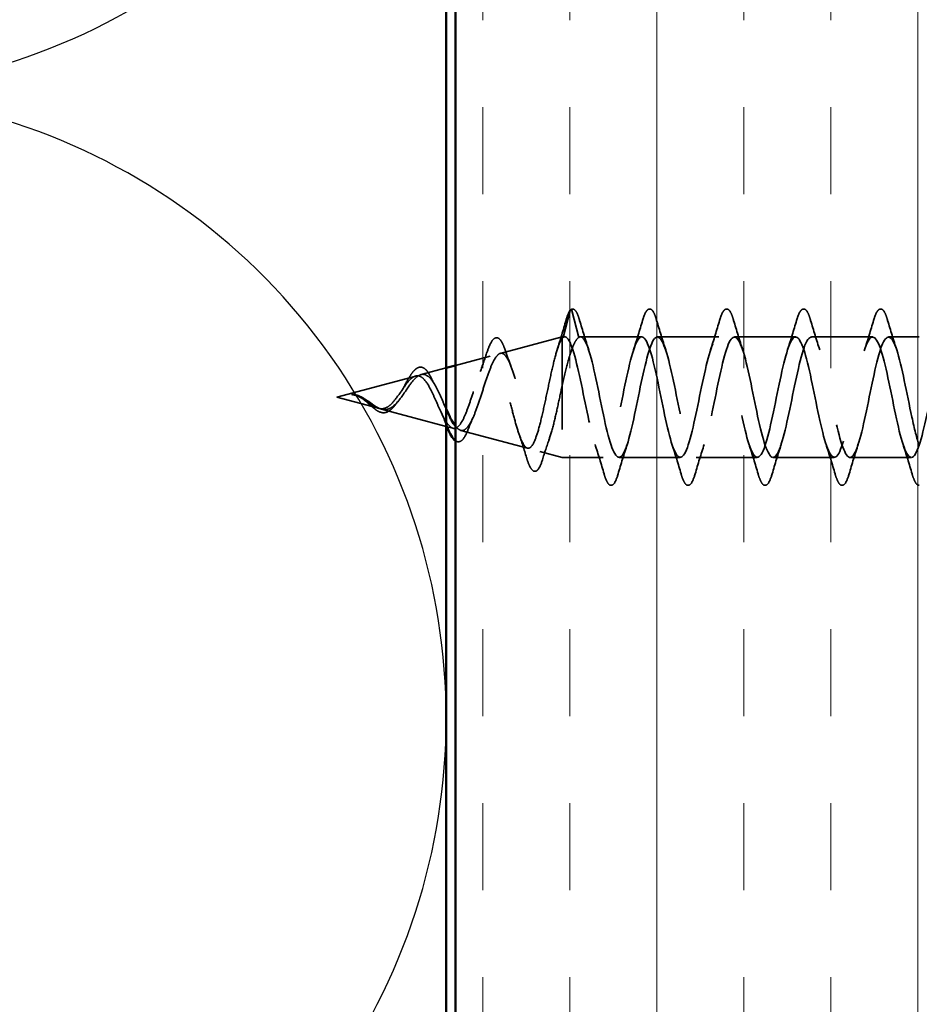
# Model space of a CAD drawing. Units: inches. Extents: x 0.6 to 33.4, y 0.6 to 21.4.
# Drawn here: x 10.3 to 11.3, y 13.4 to 14.4 of the extents above; entities that cross this region are included whole.
import ezdxf

# ---------------------------------------------------------------- set-up
doc = ezdxf.new("R2010")
doc.units = ezdxf.units.IN
doc.header["$LTSCALE"] = 2
doc.header["$MEASUREMENT"] = 0
doc.linetypes.add('DASHED', pattern=[0.2067, 0.1654, -0.0413])
for name, color, linetype, lineweight in [('Hatch (ANSI)', 7, 'Continuous', 18), ('Hidden (ANSI)', 7, 'DASHED', 35), ('Sketch Geometry (ANSI)', 7, 'Continuous', 25), ('Symbol (ANSI)', 7, 'Continuous', 25), ('Visible (ANSI)', 7, 'Continuous', 50)]:
    doc.layers.add(name, color=color, linetype=linetype, lineweight=lineweight)
doc.styles.add('Note Text (ANSI)', font='tahoma.ttf')
doc.dimstyles.new('Default (ANSI)$7', dxfattribs={"dimscale": 2, "dimtxt": 0.12, "dimasz": 0.098425, "dimexe": 0.125, "dimexo": 0.0625, "dimgap": 0.031496, "dimtad": 0, "dimtih": 1, "dimtoh": 1, "dimrnd": 1e-08, "dimzin": 4, "dimdsep": 46, "dimtxsty": 'Note Text (ANSI)', "dimcen": 0.09, "dimdle": 0.393701, "dimclrd": 256, "dimclre": 256, "dimclrt": 256, "dimadec": 0, "dimazin": 1, "dimtfac": 1, "dimtofl": 0, "dimtmove": 0, "dimatfit": 3, "dimfxl": 0, "dimtolj": 1, "dimtzin": 4, "dimlwd": -1, "dimlwe": -1, "dimarcsym": 0})

msp = doc.modelspace()

# ---------------------------------------------------------------- hatches: boundary and pattern name
at = {"layer": 'Hatch (ANSI)', "true_color": 0x804000}
h = msp.add_hatch(dxfattribs=at)
h.set_pattern_fill('INSUL', color=36, scale=0.75, angle=90, style=0)
h.paths.add_polyline_path([(10.75186, 19.89058), (10.75186, 7.46024), (11.25186, 7.46024), (11.25186, 19.89058)])

# ---------------------------------------------------------------- linework, layer by layer
at = {"layer": 'Hidden (ANSI)', "ltscale": 0.028664}
for p, q in [((10.87539, 14.1249), (10.86786, 14.09592)), ((10.88486, 14.09592), (10.87733, 14.1249))]:
    msp.add_line(p, q, dxfattribs=at)
at = {"layer": 'Hidden (ANSI)', "ltscale": 0.065595}
msp.add_line((10.80022, 14.0787), (10.86686, 14.09653), dxfattribs=at)
at = {"layer": 'Hidden (ANSI)', "ltscale": 0.194373}
msp.add_line((10.86686, 14.09653), (10.86686, 13.96653), dxfattribs=at)
at = {"layer": 'Hidden (ANSI)', "ltscale": 0.002564}
msp.add_line((10.86966, 14.09653), (10.86686, 14.09653), dxfattribs=at)
at = {"layer": 'Hidden (ANSI)', "ltscale": 0.062755}
for p, q in [((10.95266, 14.09653), (10.88666, 14.09653)), ((11.03566, 14.09653), (10.96966, 14.09653)), ((11.11866, 14.09653), (11.05266, 14.09653)), ((11.20166, 14.09653), (11.13566, 14.09653)), ((10.99416, 13.96653), (10.92816, 13.96653)), ((11.07716, 13.96653), (11.01116, 13.96653)), ((11.16016, 13.96653), (11.09416, 13.96653)), ((11.24316, 13.96653), (11.17716, 13.96653))]:
    msp.add_line(p, q, dxfattribs=at)
at = {"layer": 'Hidden (ANSI)', "ltscale": 0.031521}
msp.add_line((11.25186, 14.09653), (11.21866, 14.09653), dxfattribs=at)
at = {"layer": 'Hidden (ANSI)', "ltscale": 0.036853}
msp.add_line((10.75186, 14.06576), (10.78935, 14.07579), dxfattribs=at)
at = {"layer": 'Hidden (ANSI)', "ltscale": 0.026484}
msp.add_line((10.71489, 14.05588), (10.74186, 14.06309), dxfattribs=at)
at = {"layer": 'Hidden (ANSI)', "ltscale": 0.083849}
msp.add_line((10.62386, 14.03153), (10.70902, 14.0543), dxfattribs=at)
at = {"layer": 'Hidden (ANSI)', "ltscale": 0.044254}
msp.add_line((10.62386, 14.03153), (10.66885, 14.01949), dxfattribs=at)
at = {"layer": 'Hidden (ANSI)'}
msp.add_line((10.65129, 14.03007), (10.65126, 14.03009), dxfattribs=at)
at = {"layer": 'Hidden (ANSI)', "ltscale": 0.068543}
msp.add_line((10.67223, 14.01859), (10.74186, 13.99996), dxfattribs=at)
at = {"layer": 'Hidden (ANSI)', "ltscale": 0.006166}
msp.add_line((10.74282, 13.9997), (10.74918, 13.998), dxfattribs=at)
at = {"layer": 'Hidden (ANSI)', "ltscale": 0.070832}
msp.add_line((10.75756, 13.99576), (10.82951, 13.97652), dxfattribs=at)
at = {"layer": 'Hidden (ANSI)', "ltscale": 0.023536}
msp.add_line((10.84289, 13.97294), (10.86686, 13.96653), dxfattribs=at)
at = {"layer": 'Hidden (ANSI)', "ltscale": 0.042086}
msp.add_line((10.91116, 13.96653), (10.86686, 13.96653), dxfattribs=at)
at = {"layer": 'Hidden (ANSI)', "ltscale": 0.002412}
msp.add_ellipse((10.87636, 14.12466), major_axis=(0.001, 0), ratio=0.990761, start_param=0.2520211, end_param=2.8895716, dxfattribs=at)
at = {"layer": 'Hidden (ANSI)', "ltscale": 0.029409}
msp.add_open_spline([(10.87107, 14.11436), (10.87254, 14.11945), (10.87398, 14.12311), (10.87555, 14.12524)], degree=3, dxfattribs=at)
at = {"layer": 'Hidden (ANSI)', "ltscale": 0.057901}
msp.add_open_spline([(10.87566, 14.12536), (10.87656, 14.12624), (10.87771, 14.12671), (10.88044, 14.12606), (10.88161, 14.12455), (10.88376, 14.1203), (10.88474, 14.11762), (10.88571, 14.11431)], degree=3, knots=[0, 0, 0, 0, 0.0414643, 0.0414643, 0.10159979, 0.10159979, 0.15436694, 0.15436694, 0.15436694, 0.15436694], dxfattribs=at)
at = {"layer": 'Hidden (ANSI)', "ltscale": 0.090851}
for points in [[(10.9536, 14.11431), (10.95509, 14.11937), (10.95655, 14.12293), (10.95907, 14.12589), (10.96008, 14.12654), (10.96304, 14.1265), (10.96443, 14.12487), (10.96673, 14.12039), (10.96772, 14.11768), (10.96871, 14.11431)], [(11.0366, 14.11431), (11.03809, 14.11937), (11.03955, 14.12293), (11.04207, 14.12589), (11.04308, 14.12654), (11.04604, 14.1265), (11.04743, 14.12487), (11.04973, 14.12039), (11.05072, 14.11768), (11.05171, 14.11431)], [(11.1196, 14.11431), (11.12109, 14.11937), (11.12255, 14.12293), (11.12507, 14.12589), (11.12608, 14.12654), (11.12904, 14.1265), (11.13043, 14.12487), (11.13273, 14.12039), (11.13372, 14.11768), (11.13471, 14.11431)], [(11.2026, 14.11431), (11.20409, 14.11937), (11.20555, 14.12293), (11.20807, 14.12589), (11.20908, 14.12654), (11.21204, 14.1265), (11.21343, 14.12487), (11.21573, 14.12039), (11.21672, 14.11768), (11.21771, 14.11431)], [(10.92721, 13.94874), (10.92573, 13.94368), (10.92427, 13.94012), (10.92175, 13.93716), (10.92074, 13.93651), (10.91778, 13.93655), (10.91639, 13.93818), (10.91409, 13.94266), (10.91309, 13.94537), (10.9121, 13.94874)], [(11.01021, 13.94874), (11.00873, 13.94368), (11.00727, 13.94012), (11.00475, 13.93716), (11.00374, 13.93651), (11.00078, 13.93655), (10.99939, 13.93818), (10.99709, 13.94266), (10.99609, 13.94537), (10.9951, 13.94874)], [(11.09321, 13.94874), (11.09173, 13.94368), (11.09027, 13.94012), (11.08775, 13.93716), (11.08674, 13.93651), (11.08378, 13.93655), (11.08239, 13.93818), (11.08009, 13.94266), (11.07909, 13.94537), (11.0781, 13.94874)], [(11.17621, 13.94874), (11.17473, 13.94368), (11.17327, 13.94012), (11.17075, 13.93716), (11.16974, 13.93651), (11.16678, 13.93655), (11.16539, 13.93818), (11.16309, 13.94266), (11.16209, 13.94537), (11.1611, 13.94874)]]:
    msp.add_open_spline(points, degree=3, knots=[0, 0, 0, 0, 0.08068206, 0.08068206, 0.12137804, 0.12137804, 0.18811443, 0.18811443, 0.24184971, 0.24184971, 0.24184971, 0.24184971], dxfattribs=at)
at = {"layer": 'Hidden (ANSI)', "ltscale": 0.031357}
msp.add_open_spline([(10.86164, 14.08297), (10.86493, 14.0933), (10.86804, 14.10382), (10.87107, 14.11436)], degree=3, dxfattribs=at)
at = {"layer": 'Hidden (ANSI)', "ltscale": 0.031888}
for points in [[(10.88571, 14.11431), (10.88884, 14.10362), (10.89207, 14.09296), (10.89548, 14.08255)], [(10.94383, 14.08255), (10.94725, 14.09296), (10.95047, 14.10362), (10.9536, 14.11431)], [(10.96871, 14.11431), (10.97184, 14.10362), (10.97507, 14.09296), (10.97848, 14.08255)], [(11.02683, 14.08255), (11.03025, 14.09296), (11.03347, 14.10362), (11.0366, 14.11431)], [(11.05171, 14.11431), (11.05484, 14.10362), (11.05807, 14.09296), (11.06148, 14.08255)], [(11.10983, 14.08255), (11.11325, 14.09296), (11.11647, 14.10362), (11.1196, 14.11431)], [(11.13471, 14.11431), (11.13784, 14.10362), (11.14107, 14.09296), (11.14448, 14.08255)], [(11.19283, 14.08255), (11.19625, 14.09296), (11.19947, 14.10362), (11.2026, 14.11431)], [(11.21771, 14.11431), (11.22084, 14.10362), (11.22407, 14.09296), (11.22748, 14.08255)], [(10.9121, 13.94874), (10.90897, 13.95943), (10.90575, 13.97009), (10.90233, 13.9805)], [(10.93698, 13.9805), (10.93357, 13.97009), (10.93034, 13.95943), (10.92721, 13.94874)], [(10.9951, 13.94874), (10.99197, 13.95943), (10.98875, 13.97009), (10.98533, 13.9805)], [(11.01998, 13.9805), (11.01657, 13.97009), (11.01334, 13.95943), (11.01021, 13.94874)], [(11.0781, 13.94874), (11.07497, 13.95943), (11.07175, 13.97009), (11.06833, 13.9805)], [(11.10298, 13.9805), (11.09957, 13.97009), (11.09634, 13.95943), (11.09321, 13.94874)], [(11.1611, 13.94874), (11.15797, 13.95943), (11.15475, 13.97009), (11.15133, 13.9805)], [(11.18598, 13.9805), (11.18257, 13.97009), (11.17934, 13.95943), (11.17621, 13.94874)], [(11.2441, 13.94874), (11.24097, 13.95943), (11.23775, 13.97009), (11.23433, 13.9805)]]:
    msp.add_open_spline(points, degree=3, dxfattribs=at)
at = {"layer": 'Hidden (ANSI)', "ltscale": 0.544082}
msp.add_open_spline([(10.86686, 14.09496), (10.86519, 14.09266), (10.86351, 14.08877), (10.86013, 14.07829), (10.85845, 14.07187), (10.85506, 14.05739), (10.85338, 14.04952), (10.84999, 14.03343), (10.84832, 14.02538), (10.84492, 14.01021), (10.84324, 14.00322), (10.83985, 13.99127), (10.83817, 13.98638), (10.83477, 13.97935), (10.83308, 13.97723), (10.82968, 13.97599), (10.828, 13.97683), (10.82459, 13.98133), (10.82291, 13.98487), (10.8195, 13.99413), (10.81781, 13.9997), (10.81439, 14.01207), (10.8127, 14.01871), (10.80929, 14.0321), (10.80759, 14.03872), (10.80417, 14.05099), (10.80248, 14.05655), (10.79905, 14.06584), (10.79735, 14.06953), (10.79392, 14.07452), (10.79222, 14.07585), (10.78878, 14.07599), (10.78707, 14.07487), (10.78363, 14.07039), (10.78192, 14.06714), (10.77847, 14.05902), (10.77676, 14.05427), (10.77329, 14.04401), (10.77158, 14.03862), (10.76811, 14.02799), (10.76639, 14.02286), (10.76291, 14.0136), (10.76119, 14.00955), (10.75769, 14.00309), (10.75597, 14.00071), (10.75246, 13.99793), (10.75073, 13.99751), (10.74721, 13.99862), (10.74547, 14.00009), (10.74193, 14.00465), (10.74018, 14.00764), (10.73663, 14.01463), (10.73487, 14.01852), (10.7313, 14.02658), (10.72954, 14.03065), (10.72594, 14.0383), (10.72416, 14.04182), (10.72054, 14.04776), (10.71875, 14.05015), (10.71532, 14.05326), (10.71373, 14.05415), (10.71051, 14.05473), (10.70892, 14.05446), (10.70728, 14.05363)], degree=3, knots=[0, 0, 0, 0, 0.0662455, 0.0662455, 0.1312266, 0.1312266, 0.1949439, 0.1949439, 0.2573984, 0.2573984, 0.3185909, 0.3185909, 0.3785225, 0.3785225, 0.4371941, 0.4371941, 0.4946071, 0.4946071, 0.5507627, 0.5507627, 0.6056626, 0.6056626, 0.6593082, 0.6593082, 0.7117016, 0.7117016, 0.7628447, 0.7628447, 0.8127399, 0.8127399, 0.8613896, 0.8613896, 0.9087967, 0.9087967, 0.9549645, 0.9549645, 0.9998965, 0.9998965, 1.0435967, 1.0435967, 1.0860698, 1.0860698, 1.1273208, 1.1273208, 1.1673558, 1.1673558, 1.2061815, 1.2061815, 1.2438056, 1.2438056, 1.2802371, 1.2802371, 1.3154864, 1.3154864, 1.3495657, 1.3495657, 1.3824892, 1.3824892, 1.4142741, 1.4142741, 1.4412543, 1.4412543, 1.4671582, 1.4671582, 1.4671582, 1.4671582], dxfattribs=at)
at = {"layer": 'Hidden (ANSI)', "ltscale": 0.084632}
msp.add_open_spline([(10.78549, 14.07877), (10.78697, 14.08331), (10.78845, 14.08708), (10.79141, 14.09261), (10.79289, 14.09448), (10.79648, 14.096), (10.7985, 14.09521), (10.80072, 14.09266), (10.80135, 14.09173), (10.80314, 14.0885), (10.80428, 14.08573), (10.8054, 14.0824)], degree=3, knots=[0, 0, 0, 0, 0.0520343, 0.0520343, 0.10448026, 0.10448026, 0.15870765, 0.15870765, 0.18153377, 0.18153377, 0.22514596, 0.22514596, 0.22514596, 0.22514596], dxfattribs=at)
at = {"layer": 'Hidden (ANSI)', "ltscale": 0.005187}
msp.add_open_spline([(10.86786, 14.09592), (10.86753, 14.09568), (10.86719, 14.09536), (10.86686, 14.09496)], degree=3, dxfattribs=at)
at = {"layer": 'Hidden (ANSI)', "ltscale": 0.078553}
msp.add_open_spline([(10.86686, 14.0441), (10.8688, 14.05261), (10.87072, 14.0607), (10.87459, 14.07508), (10.87651, 14.08122), (10.87952, 14.08858), (10.88058, 14.09075), (10.88272, 14.0941), (10.88379, 14.09527), (10.88486, 14.09592)], degree=3, knots=[0, 0, 0, 0, 0.06772236, 0.06772236, 0.13544473, 0.13544473, 0.17287087, 0.17287087, 0.21029702, 0.21029702, 0.21029702, 0.21029702], dxfattribs=at)
at = {"layer": 'Hidden (ANSI)', "ltscale": 1.051205}
msp.add_open_spline([(11.30186, 14.04869), (11.29942, 14.06025), (11.29699, 14.07098), (11.29455, 14.07915), (11.28911, 14.09736), (11.28367, 14.1015), (11.27823, 14.08898), (11.27279, 14.07646), (11.26735, 14.0482), (11.26191, 14.02174), (11.25647, 13.99528), (11.25103, 13.97253), (11.24559, 13.96763), (11.24015, 13.96272), (11.23471, 13.97601), (11.22928, 13.99923), (11.22384, 14.02246), (11.2184, 14.05396), (11.21296, 14.07416), (11.20752, 14.09436), (11.20208, 14.10182), (11.19664, 14.09189), (11.1912, 14.08197), (11.18576, 14.05538), (11.18032, 14.02864), (11.17488, 14.00191), (11.16944, 13.97694), (11.164, 13.96926), (11.15857, 13.96158), (11.15313, 13.97173), (11.14769, 13.99341), (11.14225, 14.01508), (11.13681, 14.04673), (11.13137, 14.06869), (11.12593, 14.09065), (11.12049, 14.10134), (11.11505, 14.09412), (11.10961, 14.0869), (11.10417, 14.06229), (11.09873, 14.03558), (11.09329, 14.00887), (11.08785, 13.98198), (11.08242, 13.97161), (11.07698, 13.96123), (11.07154, 13.96813), (11.0661, 13.98801), (11.06066, 14.00789), (11.05522, 14.03933), (11.04978, 14.06279), (11.04434, 14.08626), (11.0389, 14.10006), (11.03346, 14.09563), (11.02802, 14.0912), (11.02258, 14.06886), (11.01714, 14.04247), (11.0117, 14.01609), (11.00627, 13.98757), (11.00083, 13.97463), (10.99539, 13.96169), (10.98995, 13.96525), (10.98451, 13.98311), (10.97907, 14.00097), (10.97363, 14.03183), (10.96819, 14.05654), (10.96275, 14.08124), (10.95731, 14.098), (10.95187, 14.09641), (10.94643, 14.09482), (10.94099, 14.07499), (10.93555, 14.04924), (10.93012, 14.02349), (10.92468, 13.99367), (10.91924, 13.97831), (10.9138, 13.96294), (10.90836, 13.96313), (10.90292, 13.97876), (10.89748, 13.9944), (10.89204, 14.02434), (10.8866, 14.05), (10.88116, 14.07566), (10.87572, 14.09519), (10.87028, 14.09645), (10.86948, 14.09664), (10.86867, 14.09646), (10.86786, 14.09592)], degree=3, knots=[14.2696437, 14.2696437, 14.2696437, 14.2696437, 14.8233233, 14.8233233, 14.8233233, 16.0586003, 16.0586003, 16.0586003, 17.2938772, 17.2938772, 17.2938772, 18.5291542, 18.5291542, 18.5291542, 19.7644311, 19.7644311, 19.7644311, 20.9997081, 20.9997081, 20.9997081, 22.234985, 22.234985, 22.234985, 23.470262, 23.470262, 23.470262, 24.7055389, 24.7055389, 24.7055389, 25.9408158, 25.9408158, 25.9408158, 27.1760928, 27.1760928, 27.1760928, 28.4113697, 28.4113697, 28.4113697, 29.6466467, 29.6466467, 29.6466467, 30.8819236, 30.8819236, 30.8819236, 32.1172006, 32.1172006, 32.1172006, 33.3524775, 33.3524775, 33.3524775, 34.5877545, 34.5877545, 34.5877545, 35.8230314, 35.8230314, 35.8230314, 37.0583084, 37.0583084, 37.0583084, 38.2935853, 38.2935853, 38.2935853, 39.5288622, 39.5288622, 39.5288622, 40.7641392, 40.7641392, 40.7641392, 41.9994161, 41.9994161, 41.9994161, 43.2346931, 43.2346931, 43.2346931, 44.46997, 44.46997, 44.46997, 45.705247, 45.705247, 45.705247, 46.9405239, 46.9405239, 46.9405239, 47.1238898, 47.1238898, 47.1238898, 47.1238898], dxfattribs=at)
at = {"layer": 'Hidden (ANSI)', "ltscale": 1.111138}
msp.add_open_spline([(10.88486, 14.09592), (10.8903, 14.09955), (10.89574, 14.0849), (10.90118, 14.06105), (10.90662, 14.03721), (10.91206, 14.0059), (10.9175, 13.98657), (10.92294, 13.96724), (10.92838, 13.96128), (10.93381, 13.97239), (10.93925, 13.98351), (10.94469, 14.01089), (10.95013, 14.03754), (10.95557, 14.06419), (10.96101, 14.08818), (10.96645, 14.09462), (10.97189, 14.10105), (10.97733, 14.08947), (10.98277, 14.06706), (10.98821, 14.04465), (10.99365, 14.01303), (10.99909, 13.99183), (11.00453, 13.97064), (11.00996, 13.9614), (11.0154, 13.96985), (11.02084, 13.97831), (11.02628, 14.00385), (11.03172, 14.03061), (11.03716, 14.05737), (11.0426, 14.08342), (11.04804, 14.09259), (11.05348, 14.10176), (11.05892, 14.09338), (11.06436, 14.07266), (11.0698, 14.05193), (11.07524, 14.02036), (11.08068, 13.99754), (11.08611, 13.97473), (11.09155, 13.96232), (11.09699, 13.96802), (11.10243, 13.97372), (11.10787, 13.99712), (11.11331, 14.02368), (11.11875, 14.05025), (11.12419, 14.07807), (11.12963, 14.08987), (11.13507, 14.10167), (11.14051, 14.09659), (11.14595, 14.07779), (11.15139, 14.05899), (11.15682, 14.02782), (11.16226, 14.00364), (11.1677, 13.97947), (11.17314, 13.96402), (11.17858, 13.9669), (11.18402, 13.96978), (11.18946, 13.99078), (11.1949, 14.01685), (11.20034, 14.04292), (11.20578, 14.07219), (11.21122, 14.08648), (11.21666, 14.10078), (11.2221, 14.09905), (11.22754, 14.08239), (11.23297, 14.06573), (11.23841, 14.03533), (11.24385, 14.01006), (11.24652, 13.99766), (11.24919, 13.98694), (11.25186, 13.97924)], degree=3, knots=[-47.1238898, -47.1238898, -47.1238898, -47.1238898, -45.8886129, -45.8886129, -45.8886129, -44.6533359, -44.6533359, -44.6533359, -43.418059, -43.418059, -43.418059, -42.182782, -42.182782, -42.182782, -40.9475051, -40.9475051, -40.9475051, -39.7122281, -39.7122281, -39.7122281, -38.4769512, -38.4769512, -38.4769512, -37.2416742, -37.2416742, -37.2416742, -36.0063973, -36.0063973, -36.0063973, -34.7711204, -34.7711204, -34.7711204, -33.5358434, -33.5358434, -33.5358434, -32.3005665, -32.3005665, -32.3005665, -31.0652895, -31.0652895, -31.0652895, -29.8300126, -29.8300126, -29.8300126, -28.5947356, -28.5947356, -28.5947356, -27.3594587, -27.3594587, -27.3594587, -26.1241817, -26.1241817, -26.1241817, -24.8889048, -24.8889048, -24.8889048, -23.6536278, -23.6536278, -23.6536278, -22.4183509, -22.4183509, -22.4183509, -21.183074, -21.183074, -21.183074, -19.947797, -19.947797, -19.947797, -19.3416126, -19.3416126, -19.3416126, -19.3416126], dxfattribs=at)
at = {"layer": 'Hidden (ANSI)', "ltscale": 0.018344}
msp.add_open_spline([(10.8054, 14.0824), (10.80741, 14.07645), (10.80949, 14.07058), (10.81167, 14.06495)], degree=3, dxfattribs=at)
at = {"layer": 'Hidden (ANSI)', "ltscale": 0.416297}
msp.add_open_spline([(10.75186, 14.00026), (10.75237, 13.99961), (10.75287, 13.99903), (10.75529, 13.99655), (10.75714, 13.99556), (10.76089, 13.99561), (10.76274, 13.99671), (10.76647, 14.00095), (10.76831, 14.0041), (10.77203, 14.01206), (10.77386, 14.01684), (10.77756, 14.02738), (10.77939, 14.03305), (10.78309, 14.04449), (10.78491, 14.05014), (10.78859, 14.06058), (10.79041, 14.06523), (10.79408, 14.07282), (10.7959, 14.07562), (10.79957, 14.07889), (10.80138, 14.07926), (10.80503, 14.07743), (10.80684, 14.07517), (10.81049, 14.06824), (10.8123, 14.06358), (10.81594, 14.05244), (10.81774, 14.04603), (10.82138, 14.0323), (10.82318, 14.02511), (10.82682, 14.01093), (10.82861, 14.0041), (10.83224, 13.99177), (10.83404, 13.98645), (10.83766, 13.97809), (10.83945, 13.9752), (10.84307, 13.97237), (10.84486, 13.97252), (10.84848, 13.97593), (10.85027, 13.97923), (10.85388, 13.98862), (10.85567, 13.99468), (10.85904, 14.00788), (10.8606, 14.01472), (10.86374, 14.02919), (10.8653, 14.0367), (10.86686, 14.0441)], degree=3, knots=[0.2345728, 0.2345728, 0.2345728, 0.2345728, 0.2450775, 0.2450775, 0.2849064, 0.2849064, 0.3259802, 0.3259802, 0.3683075, 0.3683075, 0.4118959, 0.4118959, 0.4567522, 0.4567522, 0.5028821, 0.5028821, 0.5502906, 0.5502906, 0.5989824, 0.5989824, 0.6489613, 0.6489613, 0.7002309, 0.7002309, 0.7527945, 0.7527945, 0.8066547, 0.8066547, 0.8618141, 0.8618141, 0.918275, 0.918275, 0.9760395, 0.9760395, 1.0351092, 1.0351092, 1.095486, 1.095486, 1.1571712, 1.1571712, 1.2201662, 1.2201662, 1.2761521, 1.2761521, 1.3331843, 1.3331843, 1.3331843, 1.3331843], dxfattribs=at)
at = {"layer": 'Hidden (ANSI)', "ltscale": 0.020477}
msp.add_open_spline([(10.7786, 14.05913), (10.78103, 14.06542), (10.78331, 14.07206), (10.78549, 14.07877)], degree=3, dxfattribs=at)
at = {"layer": 'Hidden (ANSI)', "ltscale": 0.028127}
msp.add_open_spline([(10.69717, 14.04413), (10.69871, 14.04705), (10.70023, 14.04985), (10.70318, 14.0548), (10.70465, 14.05699), (10.70732, 14.06026), (10.70855, 14.06147), (10.70978, 14.06233)], degree=3, knots=[0, 0, 0, 0, 0.02606824, 0.02606824, 0.052412189, 0.052412189, 0.075025035, 0.075025035, 0.075025035, 0.075025035], dxfattribs=at)
at = {"layer": 'Hidden (ANSI)', "ltscale": 0.04008}
msp.add_open_spline([(10.70978, 14.06233), (10.71145, 14.0635), (10.7132, 14.06405), (10.7165, 14.06366), (10.71804, 14.06284), (10.72096, 14.06021), (10.72238, 14.05833), (10.72462, 14.05458), (10.72548, 14.05294), (10.72632, 14.05116)], degree=3, knots=[0, 0, 0, 0, 0.03050317, 0.03050317, 0.05863519, 0.05863519, 0.08803072, 0.08803072, 0.10678255, 0.10678255, 0.10678255, 0.10678255], dxfattribs=at)
at = {"layer": 'Hidden (ANSI)', "ltscale": 0.083957}
msp.add_open_spline([(10.70728, 14.05363), (10.70545, 14.05272), (10.70361, 14.05115), (10.69985, 14.04698), (10.69799, 14.04449), (10.69417, 14.03905), (10.69228, 14.03621), (10.68839, 14.03073), (10.68646, 14.02817), (10.6825, 14.02381), (10.68052, 14.02206), (10.67645, 14.01968), (10.67443, 14.01906), (10.67022, 14.01901), (10.66813, 14.01955), (10.66375, 14.02157), (10.66156, 14.02298), (10.65791, 14.02555), (10.65655, 14.02654), (10.6538, 14.02847), (10.65244, 14.02939), (10.65105, 14.03024)], degree=3, knots=[0, 0, 0, 0, 0.02818547, 0.02818547, 0.05535616, 0.05535616, 0.08155578, 0.08155578, 0.10684016, 0.10684016, 0.13128192, 0.13128192, 0.1549776, 0.1549776, 0.17805851, 0.17805851, 0.20070773, 0.20070773, 0.21389493, 0.21389493, 0.22660204, 0.22660204, 0.22660204, 0.22660204], dxfattribs=at)
at = {"layer": 'Hidden (ANSI)', "ltscale": 0.089656}
msp.add_open_spline([(10.65332, 14.03013), (10.65613, 14.02839), (10.65876, 14.02641), (10.66398, 14.02266), (10.66643, 14.02102), (10.67131, 14.01869), (10.67363, 14.01807), (10.67826, 14.01815), (10.68048, 14.01887), (10.68493, 14.0216), (10.68707, 14.02359), (10.69138, 14.02849), (10.69347, 14.03133), (10.69767, 14.03736), (10.69971, 14.04045), (10.70367, 14.04606), (10.70554, 14.04852), (10.70933, 14.05266), (10.7112, 14.05423), (10.71305, 14.05516)], degree=3, knots=[0, 0, 0, 0, 0.02542118, 0.02542118, 0.05061597, 0.05061597, 0.07599611, 0.07599611, 0.10184452, 0.10184452, 0.12835573, 0.12835573, 0.15566688, 0.15566688, 0.18387744, 0.18387744, 0.21097071, 0.21097071, 0.23938117, 0.23938117, 0.23938117, 0.23938117], dxfattribs=at)
at = {"layer": 'Hidden (ANSI)', "ltscale": 0.062719}
msp.add_open_spline([(10.71305, 14.05516), (10.71508, 14.05618), (10.71703, 14.05641), (10.72097, 14.05523), (10.7229, 14.0538), (10.7268, 14.0494), (10.72872, 14.04645), (10.73258, 14.03942), (10.73448, 14.03541), (10.73824, 14.02706), (10.74006, 14.02283), (10.74186, 14.0188)], degree=3, knots=[0, 0, 0, 0, 0.03153077, 0.03153077, 0.0641805, 0.0641805, 0.0979786, 0.0979786, 0.13294907, 0.13294907, 0.16777794, 0.16777794, 0.16777794, 0.16777794], dxfattribs=at)
at = {"layer": 'Hidden (ANSI)', "ltscale": 0.00879}
msp.add_open_spline([(10.72632, 14.05116), (10.72748, 14.04874), (10.72867, 14.04642), (10.7299, 14.04427)], degree=3, dxfattribs=at)
at = {"layer": 'Hidden (ANSI)', "ltscale": 0.00783}
msp.add_open_spline([(10.69385, 14.03855), (10.695, 14.04022), (10.6961, 14.04211), (10.69717, 14.04413)], degree=3, dxfattribs=at)
at = {"layer": 'Hidden (ANSI)', "ltscale": 0.014821}
msp.add_open_spline([(10.64366, 14.03359), (10.64202, 14.03404), (10.64074, 14.03421), (10.64008, 14.03432), (10.63997, 14.03434), (10.63987, 14.03436), (10.63984, 14.03437), (10.63981, 14.03438), (10.6398, 14.03438), (10.6398, 14.03439), (10.6398, 14.03439), (10.6398, 14.03439), (10.6398, 14.03439), (10.6398, 14.0344), (10.6398, 14.0344), (10.6398, 14.0344), (10.6398, 14.0344), (10.6398, 14.0344), (10.6398, 14.0344), (10.63981, 14.03441), (10.63981, 14.03441), (10.63983, 14.03441), (10.63985, 14.03442), (10.63999, 14.03444), (10.64021, 14.03444), (10.6406, 14.03444), (10.64101, 14.03443), (10.64205, 14.03436), (10.64265, 14.0343), (10.64553, 14.03384), (10.64778, 14.0331), (10.65005, 14.03196)], degree=3, knots=[0, 0, 0, 0, 0.01397013, 0.01397013, 0.01635801, 0.01635801, 0.01712636, 0.01712636, 0.01759978, 0.01759978, 0.01773598, 0.01773598, 0.01781809, 0.01781809, 0.01788584, 0.01788584, 0.01795891, 0.01795891, 0.01807628, 0.01807628, 0.01833703, 0.01833703, 0.01916095, 0.01916095, 0.02439922, 0.02439922, 0.04499316, 0.04499316, 0.07213098, 0.07213098, 0.1773839, 0.1773839, 0.1773839, 0.1773839], dxfattribs=at)
at = {"layer": 'Hidden (ANSI)', "ltscale": 0.008012}
msp.add_open_spline([(10.6404, 14.03444), (10.64255, 14.03444), (10.64475, 14.03404), (10.64731, 14.03315), (10.64772, 14.03299), (10.64813, 14.03283)], degree=3, knots=[0, 0, 0, 0, 0.018081569, 0.018081569, 0.021543469, 0.021543469, 0.021543469, 0.021543469], dxfattribs=at)
at = {"layer": 'Hidden (ANSI)', "ltscale": 0.007962}
msp.add_open_spline([(10.65105, 14.03024), (10.65004, 14.03085), (10.64903, 14.03141), (10.64657, 14.03261), (10.64514, 14.03318), (10.64366, 14.03359)], degree=3, knots=[0, 0, 0, 0, 0.009046419, 0.009046419, 0.021574315, 0.021574315, 0.021574315, 0.021574315], dxfattribs=at)
at = {"layer": 'Hidden (ANSI)', "ltscale": 0.003543}
msp.add_open_spline([(10.65005, 14.03196), (10.65058, 14.0317), (10.65111, 14.03142), (10.6522, 14.03081), (10.65276, 14.03048), (10.65332, 14.03013)], degree=3, knots=[0, 0, 0, 0, 0.0046577974, 0.0046577974, 0.0097216205, 0.0097216205, 0.0097216205, 0.0097216205], dxfattribs=at)
at = {"layer": 'Hidden (ANSI)', "ltscale": 0.001004}
msp.add_open_spline([(10.65126, 14.03009), (10.65109, 14.03021), (10.65092, 14.03032), (10.65074, 14.03042)], degree=3, dxfattribs=at)
at = {"layer": 'Hidden (ANSI)', "ltscale": 0.053084}
msp.add_open_spline([(10.68758, 14.02392), (10.68589, 14.02159), (10.68411, 14.01954), (10.68049, 14.01652), (10.67859, 14.01546), (10.67493, 14.01461), (10.67314, 14.01468), (10.66966, 14.01569), (10.66792, 14.0166), (10.66439, 14.01902), (10.66255, 14.02056), (10.65891, 14.02379), (10.65706, 14.02549), (10.65391, 14.02814), (10.65261, 14.02917), (10.65129, 14.03007)], degree=3, knots=[0, 0, 0, 0, 0.02459684, 0.02459684, 0.04824165, 0.04824165, 0.06954141, 0.06954141, 0.08971922, 0.08971922, 0.10982438, 0.10982438, 0.12862982, 0.12862982, 0.14121001, 0.14121001, 0.14121001, 0.14121001], dxfattribs=at)
at = {"layer": 'Hidden (ANSI)', "ltscale": 0.004148}
msp.add_open_spline([(10.68946, 14.02631), (10.68883, 14.02558), (10.6882, 14.02478), (10.68758, 14.02392)], degree=3, dxfattribs=at)
at = {"layer": 'Hidden (ANSI)', "ltscale": 0.014425}
msp.add_open_spline([(10.74183, 14.00226), (10.74014, 14.00674), (10.73836, 14.01109), (10.73648, 14.01508)], degree=3, dxfattribs=at)
at = {"layer": 'Hidden (ANSI)', "ltscale": 0.013584}
msp.add_open_spline([(10.77063, 14.00909), (10.76889, 14.00523), (10.76722, 14.00113), (10.76561, 13.99693)], degree=3, dxfattribs=at)
at = {"layer": 'Hidden (ANSI)'}
msp.add_open_spline([(10.74186, 14.00219), (10.74185, 14.00221), (10.74184, 14.00224), (10.74183, 14.00226)], degree=3, dxfattribs=at)
at = {"layer": 'Hidden (ANSI)', "ltscale": 0.045557}
msp.add_open_spline([(10.76561, 13.99693), (10.76411, 13.99298), (10.76255, 13.98974), (10.75935, 13.98516), (10.7576, 13.98367), (10.75436, 13.98323), (10.75308, 13.98363), (10.75186, 13.98449)], degree=3, knots=[0, 0, 0, 0, 0.0458525, 0.0458525, 0.09107222, 0.09107222, 0.12117944, 0.12117944, 0.12117944, 0.12117944], dxfattribs=at)
at = {"layer": 'Hidden (ANSI)', "ltscale": 0.026064}
msp.add_open_spline([(10.82849, 13.96633), (10.82587, 13.97503), (10.82316, 13.98369), (10.82028, 13.99208)], degree=3, dxfattribs=at)
at = {"layer": 'Hidden (ANSI)', "ltscale": 0.02299}
msp.add_open_spline([(10.85298, 13.98642), (10.85041, 13.97906), (10.84796, 13.9715), (10.84558, 13.96389)], degree=3, dxfattribs=at)
at = {"layer": 'Hidden (ANSI)', "ltscale": 0.088415}
msp.add_open_spline([(10.84558, 13.96389), (10.84409, 13.95913), (10.8426, 13.95564), (10.8401, 13.95258), (10.83917, 13.95187), (10.83623, 13.9513), (10.8345, 13.95267), (10.83238, 13.95607), (10.83171, 13.9574), (10.8302, 13.96103), (10.82934, 13.96349), (10.82849, 13.96633)], degree=3, knots=[0, 0, 0, 0, 0.07066102, 0.07066102, 0.10578431, 0.10578431, 0.16810283, 0.16810283, 0.19747248, 0.19747248, 0.23536803, 0.23536803, 0.23536803, 0.23536803], dxfattribs=at)
at = {"layer": 'Hidden (ANSI)', "ltscale": 0.046308}
msp.add_open_spline([(11.25186, 13.93653), (11.25178, 13.93653), (11.2517, 13.93652), (11.24978, 13.93655), (11.24839, 13.93818), (11.24609, 13.94266), (11.24509, 13.94537), (11.2441, 13.94874)], degree=3, knots=[0.11840941, 0.11840941, 0.11840941, 0.11840941, 0.12137804, 0.12137804, 0.18811443, 0.18811443, 0.24184971, 0.24184971, 0.24184971, 0.24184971], dxfattribs=at)
at = {"layer": 'Sketch Geometry (ANSI)', "color": 150, "true_color": 0x0080ff}
for centre in [(10.06686, 15.03524), (10.06686, 13.68524)]:
    msp.add_arc(centre, 0.675, 250.6261, 109.3739, dxfattribs=at)
at = {"layer": 'Visible (ANSI)', "color": 150, "true_color": 0x0080ff}
msp.add_line((10.74186, 19.89058), (10.74186, 8.96024), dxfattribs=at)
at = {"layer": 'Visible (ANSI)', "color": 36, "true_color": 0x804000}
msp.add_line((10.75186, 7.46024), (10.75186, 19.89058), dxfattribs=at)
at = {"layer": 'Visible (ANSI)'}
for p, q in [((10.74186, 14.06309), (10.75186, 14.06576)), ((10.74186, 13.99996), (10.74282, 13.9997))]:
    msp.add_line(p, q, dxfattribs=at)
for points, knots in [([(10.74186, 14.0188), (10.74193, 14.01865), (10.742, 14.01849), (10.744, 14.01403), (10.74588, 14.01006), (10.74914, 14.00414), (10.75051, 14.00198), (10.75186, 14.00026)], [0.167777945, 0.167777945, 0.167777945, 0.167777945, 0.169111773, 0.169111773, 0.206483269, 0.206483269, 0.234572756, 0.234572756, 0.234572756, 0.234572756]), ([(10.75186, 13.98449), (10.75141, 13.98481), (10.75097, 13.98519), (10.74908, 13.9871), (10.74767, 13.98927), (10.74481, 13.99482), (10.74334, 13.99829), (10.74186, 14.00219)], [0.121179444, 0.121179444, 0.121179444, 0.121179444, 0.132382912, 0.132382912, 0.170165393, 0.170165393, 0.208488449, 0.208488449, 0.208488449, 0.208488449])]:
    msp.add_open_spline(points, degree=3, knots=knots, dxfattribs=at)

# ---------------------------------------------------------------- leaders
at = {"layer": 'Symbol (ANSI)', "annotation_type": 0, "has_hookline": 1, "hookline_direction": 0}
for points, text_width in [([(10.52175, 12.83394), (14.50339, 15.1691), (14.70024, 15.1691)], 1.40083), ([(7.23186, 10.02234), (14.51413, 14.26313), (14.71098, 14.26313)], 1.98995)]:
    msp.add_leader(points, dimstyle='Default (ANSI)$7', override={"dimtad": 0}, dxfattribs=dict(at, text_width=text_width))

doc.saveas('drawing.dxf')
